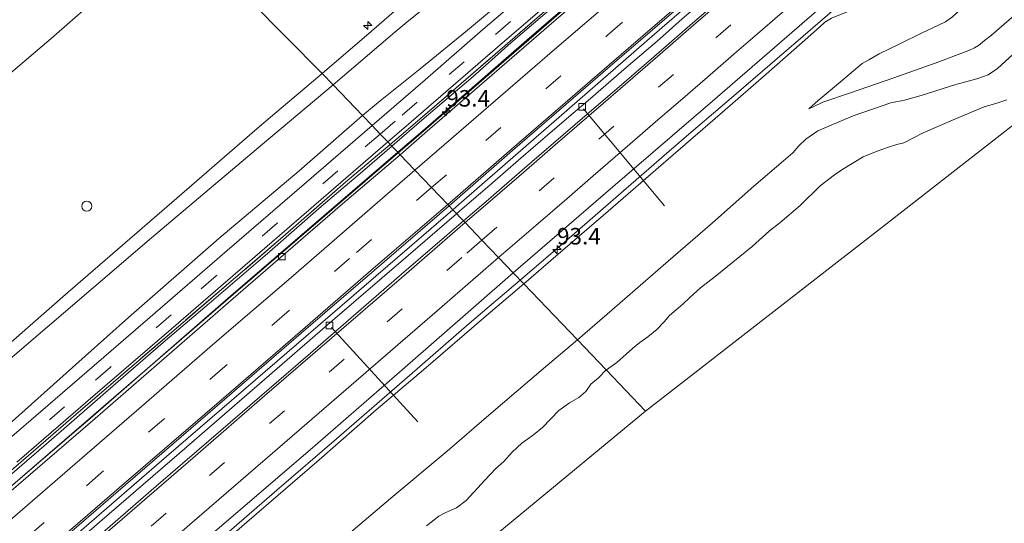
# Model space of a CAD drawing. Units: metres. Extents: x 140000 to 150003, y 556250 to 564935.
# Drawn here: x 148285 to 148434, y 563978 to 564054 of the extents above; entities that cross this region are included whole.
import ezdxf
from ezdxf.enums import TextEntityAlignment as Align

# ---------------------------------------------------------------- set-up
doc = ezdxf.new("R2010")
doc.units = ezdxf.units.M
doc.linetypes.add('IE-TERREINAFSCHEIDING', pattern=[10, 8, -2])
doc.linetypes.add('VW-3-9_STREEP', pattern=[12, 3, -9])
doc.layers.get('0').update_dxf_attribs({"lineweight": 25})
for name, color, linetype, lineweight in [('B-ME-AL-OVERIG-L-B1', 7, 'Continuous', 18), ('B-ME-AL-OVERIG-S-B1', 7, 'Continuous', 18), ('B-ME-AM-KILOMETR-S-B1', 7, 'Continuous', 18), ('B-ME-BV-GELEIDECONSTRUCTIE-GELEIDERAIL-L-B1', 213, 'BV-GELEIDERAIL', 18), ('B-ME-GW-KRUINLIJN-L-B1', 93, 'Continuous', 18), ('B-ME-GW-TEENLIJN-L-B1', 93, 'Continuous', 18), ('B-ME-IE-GRASLAND-GV-B6', 93, 'Continuous', 18), ('B-ME-IE-HULPGEOMETRIE-L-B1', 53, 'Continuous', 18), ('B-ME-IE-TERREINAFSCHEIDING-RASTERHEKWERK-L-B1', 8, 'IE-TERREINAFSCHEIDING', 18), ('B-ME-OB-BEKLEDING-GV-B6', 253, 'Continuous', 18), ('B-ME-OB-WATERLIJN-L-B1', 133, 'OB-WATERLIJN', 18), ('B-ME-OG-WATER-GV-B6', 153, 'Continuous', 18), ('B-ME-VH-VERH_SOORT-BETON-OVERIG-GV-B6', 8, 'IE-TERREINAFSCHEIDING-NATUURLIJK-HOUTWAL', 18), ('B-ME-VH-VERH_SOORT-BITUMEN-GV-B6', 8, 'IE-TERREINAFSCHEIDING-NATUURLIJK-HOUTWAL', 18), ('B-ME-VH-VERH_SOORT-GV-B6', 8, 'Continuous', 18), ('B-ME-VV-KOLK-S-B1', 8, 'Continuous', 18), ('B-ME-VV-SCHEEPVAARTTEKENS-S-B1', 13, 'Continuous', 18), ('B-ME-VW-MARKERING-39STREEP-015-L-B1', 255, 'VW-3-9_STREEP', 18), ('B-ME-VW-MARKERING-STREEP-015-L-B1', 7, 'Continuous', 18)]:
    doc.layers.add(name, color=color, linetype=linetype, lineweight=lineweight)
doc.styles.add('NLCS-ISO', font='NLCS-ISO.TTF')
doc.linetypes.add('BV-GELEIDERAIL', pattern='A,10,-3,[108,NLCS.SHX,S=1,R=0,X=0,Y=0],-3', length=16)
doc.linetypes.add('IE-TERREINAFSCHEIDING-NATUURLIJK-HOUTWAL', pattern='A,7,-1.5,[67,NLCS.SHX,S=0.75,R=45,X=0,Y=0],-1.5,7,-1.5,[70,NLCS.SHX,S=0.75,R=0,X=0,Y=0],-1.5', length=20)
doc.linetypes.add('OB-WATERLIJN', pattern='A,10,[32,NLCS.SHX,S=2,R=0,X=0,Y=0],-12', length=22)

# ---------------------------------------------------------------- blocks, each defined once
blk = doc.blocks.new('dtb')
blk.add_circle((0, 0), 0.75)
blk = doc.blocks.new('hecto')
for p, q in [((0, 0.625), (-0.625, 0)), ((0, -0.625), (0, 0.625)), ((-0.625, 0), (0.625, 0)), ((0.625, 0), (0, -0.625))]:
    blk.add_line(p, q)
blk = doc.blocks.new('kolk')
blk.add_lwpolyline([(-0.5, -0.5), (0.5, -0.5), (0.5, 0.5), (-0.5, 0.5)], close=True)

msp = doc.modelspace()

# ---------------------------------------------------------------- linework, layer by layer
at = {"layer": 'B-ME-AL-OVERIG-L-B1'}
for p, q in [((148370.247, 564040.631, 3.9), (148382.52, 564025.949, 2.383)), ((148345.144, 563993.233, 2.367), (148332.054, 564007.542, 3.9))]:
    msp.add_line(p, q, dxfattribs=at)
at = {"layer": 'B-ME-BV-GELEIDECONSTRUCTIE-GELEIDERAIL-L-B1'}
for points in [[(148342.183, 564033.965, 5.039), (148344.898, 564036.295, 5.04), (148367.65, 564055.987, 5.047), (148397.681, 564082.031, 5.044), (148423.505, 564104.331, 5.036), (148449.233, 564126.552, 5.033), (148474.555, 564148.471, 5.006), (148482.236, 564155.099, 5.01)], [(148360.68, 564014.678, 4.39), (148368.146, 564021.111, 4.391), (148375.154, 564027.179, 4.385), (148383.252, 564034.188, 4.391), (148386.231, 564036.777, 4.4), (148392.318, 564041.965, 4.408), (148398.478, 564047.284, 4.425), (148403.517, 564051.601, 4.452), (148410.481, 564057.698, 4.578), (148415.505, 564062.07, 4.578), (148420.542, 564066.35, 4.615), (148425.652, 564070.78, 4.629), (148429.597, 564074.236, 4.627), (148433.6, 564077.726, 4.629), (148436.684, 564080.39, 4.645), (148440.701, 564083.823, 4.667), (148445.793, 564088.255, 4.651), (148450.814, 564092.59, 4.641), (148455.874, 564096.941, 4.52), (148460.909, 564101.34, 4.259), (148464.876, 564104.85, 4.056), (148467.428, 564107.028, 3.904), (148468.922, 564108.309, 3.756)], [(148351.036, 564024.735, 4.74), (148351.462, 564025.107, 4.737), (148356.459, 564029.438, 4.708), (148360.418, 564032.838, 4.691), (148365.548, 564037.287, 4.704), (148368.701, 564039.977, 4.687), (148370.933, 564041.874, 4.683), (148376.705, 564046.853, 4.642), (148381.746, 564051.172, 4.618), (148385.203, 564054.232, 4.61), (148390.803, 564059.077, 4.602), (148392.941, 564060.926, 4.625), (148398.829, 564066.024, 4.614), (148402.806, 564069.423, 4.604), (148406.534, 564072.62, 4.607), (148411.624, 564076.999, 4.627), (148418.693, 564083.137, 4.65), (148424.741, 564088.326, 4.632), (148430.942, 564093.649, 4.681), (148437.912, 564099.648, 4.717)], [(148204.207, 563914.824, 5.05), (148214.15, 563923.455, 5.038), (148240.398, 563946.142, 5.061), (148265.035, 563967.487, 5.043), (148289.422, 563988.535, 5.032), (148317.186, 564012.523, 5.029), (148342.183, 564033.965, 5.039)], [(148351.036, 564024.735, 4.74), (148343.337, 564018.096, 4.734), (148332.237, 564008.555, 4.767), (148321.176, 563998.995, 4.73), (148309.032, 563988.475, 4.733), (148296.938, 563978.066, 4.732), (148286.856, 563969.329, 4.734), (148275.766, 563959.765, 4.756), (148266.773, 563951.993, 4.75), (148257.608, 563944.053, 4.706), (148247.568, 563935.365, 4.676), (148237.449, 563926.681, 4.744), (148230.461, 563920.575, 4.687), (148222.38, 563913.629, 4.685), (148215.243, 563907.496, 4.681), (148212.943, 563905.504, 4.683)], [(148360.68, 564014.678, 4.39), (148352.953, 564008.1, 4.456), (148343.893, 564000.253, 4.51), (148332.844, 563990.657, 4.483), (148323.802, 563982.873, 4.472), (148311.606, 563972.345, 4.525), (148299.59, 563961.967, 4.534), (148286.481, 563950.631, 4.545), (148271.417, 563937.591, 4.558), (148260.243, 563928.016, 4.532), (148246.132, 563915.806, 4.536), (148233.057, 563904.532, 4.524), (148222.47, 563895.34, 4.53)]]:
    msp.add_polyline3d(points, dxfattribs=at)
at = {"layer": 'B-ME-GW-KRUINLIJN-L-B1'}
msp.add_line((148341.649, 564052.248, 7.577), (148332.338, 564044.231, 7.55), dxfattribs=at)
for points in [[(148330.682, 564045.959, 7.553), (148338.132, 564052.4, 7.573), (148343.895, 564057.414, 7.526), (148346.278, 564059.488, 7.552), (148354.128, 564066.232, 7.544), (148357.023, 564068.803, 7.549), (148358.465, 564070.084, 7.59), (148365.728, 564076.479, 7.597), (148377.056, 564086.199, 7.627), (148390.645, 564097.877, 7.624), (148400.207, 564106.128, 7.598), (148411.019, 564115.327, 7.606), (148421.709, 564124.57, 7.593), (148434.589, 564135.792, 7.597), (148451.002, 564149.838, 7.579), (148459.638, 564157.441, 7.596), (148470.953, 564167.199, 7.592)], [(148481.392, 564156.005, 4.663), (148473.999, 564149.569, 4.643), (148466.739, 564143.299, 4.651), (148459.675, 564137.152, 4.65), (148452.675, 564131.234, 4.628), (148444.606, 564124.241, 4.633), (148439.031, 564119.374, 4.642), (148433.481, 564114.732, 4.639), (148426.918, 564108.954, 4.614), (148420.39, 564103.4, 4.646), (148414.56, 564098.349, 4.665), (148409.083, 564093.578, 4.679), (148404.06, 564089.228, 4.682), (148398.252, 564084.175, 4.699), (148392.402, 564079.146, 4.69), (148386.77, 564074.331, 4.696), (148381.54, 564069.777, 4.668), (148375.948, 564064.976, 4.666), (148370.758, 564060.458, 4.669), (148366.088, 564056.469, 4.679), (148359.237, 564050.6, 4.663), (148353.525, 564045.531, 4.672), (148346.131, 564039.204, 4.71), (148341.215, 564034.975, 4.732)], [(148361.209, 564014.126, 3.56), (148366.436, 564018.604, 3.561), (148374.001, 564025.135, 3.581), (148382.71, 564032.674, 3.592), (148391.293, 564040.138, 3.619), (148397.93, 564045.844, 3.552), (148403.389, 564050.641, 3.558), (148405.983, 564052.979, 3.58), (148406.819, 564053.743, 3.591), (148407.821, 564054.359, 3.615), (148411.728, 564055.885, 3.643), (148419.305, 564058.694, 3.65), (148421.821, 564059.733, 3.639), (148422.632, 564060.097, 3.639), (148423.51, 564060.53, 3.639), (148424.405, 564061.226, 3.639), (148425.721, 564062.278, 3.636), (148426.791, 564063.133, 3.634), (148430.774, 564066.704, 3.639), (148435.535, 564070.825, 3.606)], [(148355.606, 564062.84, 7.583), (148352.765, 564060.789, 7.517), (148349.989, 564058.797, 7.508), (148346.507, 564056.183, 7.471), (148343.773, 564054.01, 7.489), (148341.649, 564052.248, 7.577)], [(148439.7, 564058.527, 1.37), (148434.745, 564054.099, 1.288), (148432.045, 564051.787, 1.288), (148431.012, 564050.957, 1.291), (148430.084, 564050.219, 1.297), (148429.479, 564049.845, 1.301), (148428.623, 564049.472, 1.307), (148423.513, 564047.552, 1.29), (148417.256, 564045.305, 1.298), (148410.711, 564043.042, 1.272), (148406.506, 564041.603, 1.205), (148405.13, 564040.984, 1.199), (148404.385, 564040.624, 1.205)], [(148330.682, 564045.959, 7.553), (148321.164, 564037.923, 7.571), (148306.367, 564025.135, 7.558), (148292.209, 564012.865, 7.566), (148280.221, 564002.432, 7.623), (148267.457, 563991.201, 7.635), (148253.86, 563979.496, 7.672), (148238.957, 563966.45, 7.676), (148224.908, 563954.707, 7.619), (148206.014, 563938.382, 7.636), (148192.769, 563927.027, 7.597)], [(148332.338, 564044.231, 7.55), (148321.607, 564035.25, 7.603), (148304.805, 564021.087, 7.651), (148280.903, 564000.648, 7.686), (148259.782, 563982.284, 7.666), (148238.296, 563963.764, 7.684), (148218.49, 563946.665, 7.702), (148198.75, 563930.045, 7.677), (148193.951, 563925.766, 7.651)], [(148341.215, 564034.975, 4.732), (148336.75, 564031.118, 4.804), (148330.52, 564025.835, 4.795), (148322.747, 564019.007, 4.763), (148313.528, 564011.173, 4.766), (148306.916, 564005.538, 4.738), (148299.016, 563998.691, 4.717), (148291.507, 563992.168, 4.726), (148281.389, 563983.429, 4.71), (148273.544, 563976.696, 4.698), (148266.6, 563970.709, 4.698), (148256.944, 563962.426, 4.686), (148245.903, 563953, 4.715), (148236.481, 563944.707, 4.679), (148228.469, 563937.772, 4.687), (148218.471, 563929.112, 4.667), (148205.662, 563917.967, 4.662), (148203.226, 563915.871, 4.659)], [(148361.209, 564014.126, 3.56), (148355.167, 564008.993, 3.661), (148346, 564001.115, 3.676), (148338.827, 563995.068, 3.663), (148330.186, 563987.489, 3.633), (148319.23, 563978.072, 3.66), (148309.636, 563969.721, 3.676), (148298.695, 563960.176, 3.676), (148287.949, 563950.911, 3.685), (148270.675, 563935.924, 3.678), (148250.197, 563918.346, 3.699), (148235.999, 563906.201, 3.657), (148222.913, 563894.867, 3.627)]]:
    msp.add_polyline3d(points, dxfattribs=at)
at = {"layer": 'B-ME-GW-TEENLIJN-L-B1'}
for points in [[(148482.22, 564155.116, 4.135), (148469.251, 564143.889, 4.126), (148456.64, 564132.928, 4.088), (148442.871, 564121.11, 4.076), (148429.926, 564109.857, 4.049), (148413.83, 564095.99, 4.072), (148397.72, 564082.039, 4.065), (148378.428, 564065.484, 4.061), (148361.684, 564051.011, 4.078), (148345.912, 564037.304, 4.095), (148342.111, 564034.04, 4.093)], [(148506.646, 564128.874, 1.497), (148501.762, 564121.33, 1.597), (148500.842, 564119.939, 1.603), (148500.373, 564119.254, 1.6), (148499.634, 564118.258, 1.6), (148498.147, 564116.749, 1.612), (148491.419, 564111.08, 1.607), (148476.969, 564098.667, 1.593), (148462.507, 564086.08, 1.631), (148455.862, 564080.339, 1.626), (148445.349, 564071.356, 1.645), (148436.034, 564063.428, 1.635), (148428.549, 564056.783, 1.635), (148426.135, 564054.531, 1.616), (148425.062, 564053.769, 1.613), (148421.439, 564052.086, 1.575), (148418.148, 564050.479, 1.544), (148415.047, 564048.966, 1.485), (148413.462, 564048.043, 1.45), (148412.479, 564047.468, 1.413), (148409.163, 564044.713, 1.342), (148405.804, 564041.864, 1.233), (148404.385, 564040.624, 1.205)], [(148336.754, 564039.626, 5.017), (148339.449, 564041.852, 4.946), (148345.528, 564046.657, 4.944), (148352.389, 564052.253, 4.917), (148357.509, 564056.546, 4.91), (148361.3, 564059.628, 4.841), (148363.412, 564061.376, 4.874), (148365.185, 564062.714, 4.863), (148368.893, 564065.79, 4.912), (148376.874, 564072.508, 4.894), (148383.832, 564078.479, 4.893), (148392.628, 564085.674, 4.814), (148403.6, 564095.093, 4.819), (148409.904, 564100.385, 4.813), (148414.35, 564104.162, 4.826)], [(148369.321, 564005.667, -0.002), (148374.614, 564010.218, 0.038), (148382.747, 564017.263, 0.047), (148389.787, 564023.346, 0.023), (148396.044, 564028.937, 0.027), (148400.571, 564032.758, 0.041), (148401.985, 564033.953, 0.055), (148402.85, 564035.043, 0.08), (148403.908, 564036.008, 0.089), (148405.772, 564037.288, 0.12), (148411.085, 564039.581, 0.102), (148416.821, 564041.525, 0.112), (148418.893, 564041.935, 0.006), (148421.413, 564042.657, -0.024), (148426.642, 564044.318, -0.07), (148429.818, 564045.174, -0.186), (148431.525, 564045.756, -0.212), (148432.967, 564046.713, -0.226), (148435.883, 564049.395, -0.231)], [(148336.754, 564039.626, 5.017), (148327.192, 564031.254, 4.999), (148315.01, 564021.004, 5.01), (148301.33, 564009.039, 5.025), (148294.776, 564003.158, 4.984), (148283.76, 563993.348, 4.927), (148272.937, 563984.256, 4.981), (148262.497, 563974.98, 4.921), (148252.221, 563965.999, 4.912), (148239.963, 563955.572, 4.957), (148232.169, 563948.58, 4.942), (148222.162, 563940.029, 4.903), (148207.071, 563926.672, 4.898), (148199.349, 563920.007, 4.851)], [(148342.111, 564034.04, 4.093), (148333.084, 564026.303, 4.118), (148316.85, 564012.312, 4.111), (148295.936, 563994.122, 4.078), (148278.462, 563979.145, 4.072), (148260.643, 563963.68, 4.058), (148241.502, 563947.194, 4.068), (148221.062, 563929.533, 4.057), (148204.196, 563914.836, 4.072)], [(148284.288, 563932.086, -0.013), (148287.022, 563934.572, 0.026), (148290.064, 563937.208, 0.046), (148294.897, 563941.463, 0.034), (148300.003, 563945.858, 0.046), (148304.248, 563949.419, 0.033), (148307.362, 563952.365, 0.057), (148311.327, 563955.914, 0.031), (148315.185, 563959.119, 0.046), (148319.837, 563962.964, 0.018), (148322.141, 563964.922, -0.023), (148324.42, 563967.102, -0.066), (148329.041, 563971.297, -0.013), (148335.359, 563976.849, 0.08), (148341.368, 563981.961, 0.107), (148349.578, 563988.803, 0.046), (148355.926, 563994.248, 0.115), (148364.181, 564001.309, 0.061), (148369.321, 564005.667, -0.002)]]:
    msp.add_polyline3d(points, dxfattribs=at)
at = {"layer": 'B-ME-IE-GRASLAND-GV-B6'}
for points in [[(148378.428, 564065.484, 4.061), (148361.684, 564051.011, 4.078), (148345.912, 564037.304, 4.095), (148342.111, 564034.04, 4.093), (148341.215, 564034.975, 4.732), (148346.131, 564039.204, 4.71), (148353.525, 564045.531, 4.672), (148359.237, 564050.6, 4.663), (148366.088, 564056.469, 4.679)], [(148363.585, 564054.714, 4.727), (148356.856, 564048.909, 4.737), (148350.22, 564043.134, 4.763), (148343.329, 564037.226, 4.751), (148340.981, 564035.219, 4.757), (148340.594, 564035.622, 4.722), (148343.023, 564037.715, 4.721), (148357.215, 564049.975, 4.683), (148373.57, 564064.053, 4.703)], [(148363.415, 564059.833, 4.758), (148354.981, 564052.613, 4.771), (148346.269, 564045.03, 4.786), (148338.219, 564038.099, 4.757)], [(148346.507, 564056.183, 7.471), (148343.773, 564054.01, 7.489), (148341.649, 564052.248, 7.577), (148332.338, 564044.231, 7.55), (148330.682, 564045.959, 7.553), (148338.132, 564052.4, 7.573), (148343.895, 564057.414, 7.526)], [(148336.754, 564039.626, 5.017), (148332.338, 564044.231, 7.55), (148341.649, 564052.248, 7.577), (148343.773, 564054.01, 7.489), (148346.507, 564056.183, 7.471)], [(148338.219, 564038.099, 4.757), (148336.754, 564039.626, 5.017), (148339.449, 564041.852, 4.946), (148345.528, 564046.657, 4.944), (148352.389, 564052.253, 4.917), (148357.509, 564056.546, 4.91)], [(148357.509, 564056.546, 4.91), (148352.389, 564052.253, 4.917), (148345.528, 564046.657, 4.944), (148339.449, 564041.852, 4.946), (148336.754, 564039.626, 5.017)], [(148366.088, 564056.469, 4.679), (148359.237, 564050.6, 4.663), (148353.525, 564045.531, 4.672), (148346.131, 564039.204, 4.71), (148341.215, 564034.975, 4.732), (148340.981, 564035.219, 4.757), (148343.329, 564037.226, 4.751), (148350.22, 564043.134, 4.763), (148356.856, 564048.909, 4.737), (148363.585, 564054.714, 4.727)], [(148407.821, 564054.359, 3.615), (148406.819, 564053.743, 3.591), (148405.983, 564052.979, 3.58), (148403.389, 564050.641, 3.558), (148397.93, 564045.844, 3.552), (148391.293, 564040.138, 3.619), (148382.71, 564032.674, 3.592), (148374.001, 564025.135, 3.581), (148366.436, 564018.604, 3.561), (148361.209, 564014.126, 3.56), (148359.593, 564015.811, 3.782), (148374.681, 564028.815, 3.763), (148389.783, 564041.788, 3.778), (148405.928, 564055.771, 3.839)], [(148193.951, 563925.766, 7.651), (148192.769, 563927.027, 7.597), (148206.014, 563938.382, 7.636), (148224.908, 563954.707, 7.619), (148238.957, 563966.45, 7.676), (148253.86, 563979.496, 7.672), (148267.457, 563991.201, 7.635), (148280.221, 564002.432, 7.623), (148292.209, 564012.865, 7.566), (148306.367, 564025.135, 7.558), (148321.164, 564037.923, 7.571), (148330.682, 564045.959, 7.553), (148332.338, 564044.231, 7.55), (148321.607, 564035.25, 7.603), (148304.805, 564021.087, 7.651), (148280.903, 564000.648, 7.686), (148259.782, 563982.284, 7.666), (148238.296, 563963.764, 7.684), (148218.49, 563946.665, 7.702), (148198.75, 563930.045, 7.677), (148193.951, 563925.766, 7.651)], [(148199.349, 563920.007, 4.851), (148193.951, 563925.766, 7.651), (148198.75, 563930.045, 7.677), (148218.49, 563946.665, 7.702), (148238.296, 563963.764, 7.684), (148259.782, 563982.284, 7.666), (148280.903, 564000.648, 7.686), (148304.805, 564021.087, 7.651), (148321.607, 564035.25, 7.603), (148332.338, 564044.231, 7.55), (148336.754, 564039.626, 5.017), (148327.192, 564031.254, 4.999), (148315.01, 564021.004, 5.01), (148301.33, 564009.039, 5.025), (148294.776, 564003.158, 4.984), (148283.76, 563993.348, 4.927), (148272.937, 563984.256, 4.981), (148262.497, 563974.98, 4.921), (148252.221, 563965.999, 4.912), (148239.963, 563955.572, 4.957), (148232.169, 563948.58, 4.942), (148222.162, 563940.029, 4.903), (148207.071, 563926.672, 4.898), (148199.349, 563920.007, 4.851)], [(148283.76, 563993.348, 4.927), (148294.776, 564003.158, 4.984), (148301.33, 564009.039, 5.025), (148315.01, 564021.004, 5.01), (148327.192, 564031.254, 4.999), (148336.754, 564039.626, 5.017), (148338.219, 564038.099, 4.757), (148328.288, 564029.529, 4.791), (148316.274, 564019.156, 4.821), (148304.626, 564009.092, 4.802), (148289.093, 563995.734, 4.781), (148275.246, 563983.788, 4.763)], [(148281.389, 563983.429, 4.71), (148291.507, 563992.168, 4.726), (148299.016, 563998.691, 4.717), (148306.916, 564005.538, 4.738), (148313.528, 564011.173, 4.766), (148322.747, 564019.007, 4.763), (148330.52, 564025.835, 4.795), (148336.75, 564031.118, 4.804), (148341.215, 564034.975, 4.732), (148342.111, 564034.04, 4.093), (148333.084, 564026.303, 4.118), (148316.85, 564012.312, 4.111), (148295.936, 563994.122, 4.078), (148278.462, 563979.145, 4.072)], [(148282.06, 563984.571, 4.72), (148293.352, 563994.333, 4.72), (148300.098, 564000.161, 4.755), (148309.23, 564007.988, 4.754), (148316.116, 564013.86, 4.764), (148325.095, 564021.594, 4.766), (148334.211, 564029.501, 4.768), (148340.981, 564035.219, 4.757), (148341.215, 564034.975, 4.732), (148336.75, 564031.118, 4.804), (148330.52, 564025.835, 4.795), (148322.747, 564019.007, 4.763), (148313.528, 564011.173, 4.766), (148306.916, 564005.538, 4.738), (148299.016, 563998.691, 4.717), (148291.507, 563992.168, 4.726), (148281.389, 563983.429, 4.71)], [(148284.433, 563987.114, 4.706), (148297.025, 563998.04, 4.703), (148307.781, 564007.253, 4.727), (148320.125, 564017.925, 4.747), (148331.63, 564027.852, 4.748), (148340.594, 564035.622, 4.722), (148340.981, 564035.219, 4.757), (148334.211, 564029.501, 4.768), (148325.095, 564021.594, 4.766), (148316.116, 564013.86, 4.764), (148309.23, 564007.988, 4.754), (148300.098, 564000.161, 4.755), (148293.352, 563994.333, 4.72), (148282.06, 563984.571, 4.72)], [(148222.913, 563894.867, 3.627), (148221.509, 563896.365, 3.9), (148235.538, 563908.409, 3.899), (148251.418, 563922.186, 3.884), (148269.093, 563937.39, 3.866), (148283.916, 563950.351, 3.876), (148299.712, 563964.052, 3.874), (148315.097, 563977.264, 3.819), (148328.821, 563988.998, 3.824), (148342.768, 564001.089, 3.826), (148359.593, 564015.811, 3.782), (148361.209, 564014.126, 3.56), (148355.167, 564008.993, 3.661), (148346, 564001.115, 3.676), (148338.827, 563995.068, 3.663), (148330.186, 563987.489, 3.633), (148319.23, 563978.072, 3.66), (148309.636, 563969.721, 3.676), (148298.695, 563960.176, 3.676), (148287.949, 563950.911, 3.685), (148270.675, 563935.924, 3.678), (148250.197, 563918.346, 3.699), (148235.999, 563906.201, 3.657), (148222.913, 563894.867, 3.627)]]:
    msp.add_polyline3d(points, dxfattribs=at)
at = {"layer": 'B-ME-IE-HULPGEOMETRIE-L-B1'}
for points in [[(148525.621, 564108.464, -0.4), (148489.077, 564080.011, -0.4), (148452.657, 564051.69, -0.4), (148416.167, 564023.219, -0.4), (148379.655, 563994.862, -0.4)], [(148379.655, 563994.862, -0.4), (148373.7062, 564001.0916, -0.4), (148369.321, 564005.667, -0.002), (148361.209, 564014.126, 3.56), (148359.593, 564015.811, 3.782), (148357.391, 564018.108, 3.913), (148354.868, 564020.738, 4.005), (148352.326, 564023.389, 3.967), (148352.084, 564023.642, 3.967), (148350.442, 564025.355, 4.181), (148349.886, 564025.934, 4.108), (148349.678, 564026.15, 4.108), (148347.246, 564028.686, 4.214), (148344.685, 564031.357, 4.136), (148342.458, 564033.679, 4.093), (148342.111, 564034.04, 4.093), (148341.215, 564034.975, 4.732), (148340.981, 564035.219, 4.757), (148340.594, 564035.622, 4.722), (148339.46, 564036.805, 4.783), (148338.219, 564038.099, 4.757), (148336.754, 564039.626, 5.017), (148332.338, 564044.231, 7.55), (148330.682, 564045.959, 7.553), (148308.8177, 564068.0912, -0.0324)], [(148379.655, 563994.862, -0.4), (148344.199, 563965.57, -0.4), (148309.027, 563936.478, -0.4), (148273.615, 563907.264, -0.4), (148238.441, 563878.301, -0.4)]]:
    msp.add_polyline3d(points, dxfattribs=at)
at = {"layer": 'B-ME-IE-TERREINAFSCHEIDING-RASTERHEKWERK-L-B1'}
for points in [[(148340.981, 564035.219, 4.757), (148343.329, 564037.226, 4.751), (148350.22, 564043.134, 4.763), (148356.856, 564048.909, 4.737), (148363.585, 564054.714, 4.727), (148368.303, 564058.814, 4.693), (148372.809, 564062.701, 4.717), (148377.711, 564066.91, 4.704), (148384.121, 564072.487, 4.69), (148388.705, 564076.377, 4.716), (148393.1, 564080.179, 4.711), (148397.732, 564084.151, 4.742), (148402.262, 564088.086, 4.716), (148408.983, 564093.87, 4.705), (148413.394, 564097.714, 4.71), (148418.039, 564101.776, 4.709), (148424.671, 564107.495, 4.674), (148431.588, 564113.479, 4.666), (148438.144, 564118.997, 4.674)], [(148340.981, 564035.219, 4.757), (148334.211, 564029.501, 4.768), (148325.095, 564021.594, 4.766), (148316.116, 564013.86, 4.764), (148309.23, 564007.988, 4.754), (148300.098, 564000.161, 4.755), (148293.352, 563994.333, 4.72), (148282.06, 563984.571, 4.72), (148272.96, 563976.802, 4.702), (148266.304, 563970.971, 4.716), (148254.955, 563961.157, 4.688), (148243.611, 563951.481, 4.678), (148234.662, 563943.641, 4.688), (148225.611, 563935.736, 4.66), (148216.448, 563927.871, 4.65), (148207.443, 563919.988, 4.688), (148202.953, 563916.162, 4.667)]]:
    msp.add_polyline3d(points, dxfattribs=at)
at = {"layer": 'B-ME-OB-BEKLEDING-GV-B6'}
for points in [[(148281.3936, 564044.2952, 0.0794), (148289.5984, 564051.2838, -0.0276), (148298.0655, 564058.682, -0.0713), (148305.5744, 564065.3734, -0.0519), (148307.2156, 564066.2886, -0.0276), (148307.9623, 564066.927, -0.0276), (148308.8177, 564068.0912, -0.0324), (148330.682, 564045.959, 7.553)], [(148308.8177, 564068.0912, -0.0324), (148307.9623, 564066.927, -0.0276), (148307.2156, 564066.2886, -0.0276), (148305.5744, 564065.3734, -0.0519), (148298.0655, 564058.682, -0.0713), (148289.5984, 564051.2838, -0.0276), (148281.3936, 564044.2952, 0.0794)], [(148343.895, 564057.414, 7.526), (148338.132, 564052.4, 7.573), (148330.682, 564045.959, 7.553), (148308.8177, 564068.0912, -0.0324)], [(148436.034, 564063.428, 1.635), (148428.549, 564056.783, 1.635), (148426.135, 564054.531, 1.616), (148425.062, 564053.769, 1.613), (148421.439, 564052.086, 1.575), (148418.148, 564050.479, 1.544), (148415.047, 564048.966, 1.485), (148413.462, 564048.043, 1.45), (148412.479, 564047.468, 1.413), (148409.163, 564044.713, 1.342), (148405.804, 564041.864, 1.233), (148404.385, 564040.624, 1.205), (148405.13, 564040.984, 1.199), (148406.506, 564041.603, 1.205), (148410.711, 564043.042, 1.272), (148417.256, 564045.305, 1.298), (148423.513, 564047.552, 1.29), (148428.623, 564049.472, 1.307), (148429.479, 564049.845, 1.301), (148430.084, 564050.219, 1.297), (148431.012, 564050.957, 1.291), (148432.045, 564051.787, 1.288), (148434.745, 564054.099, 1.288)], [(148434.745, 564054.099, 1.288), (148432.045, 564051.787, 1.288), (148431.012, 564050.957, 1.291), (148430.084, 564050.219, 1.297), (148429.479, 564049.845, 1.301), (148428.623, 564049.472, 1.307), (148423.513, 564047.552, 1.29), (148417.256, 564045.305, 1.298), (148410.711, 564043.042, 1.272), (148406.506, 564041.603, 1.205), (148405.13, 564040.984, 1.199), (148404.385, 564040.624, 1.205), (148405.804, 564041.864, 1.233), (148409.163, 564044.713, 1.342), (148412.479, 564047.468, 1.413), (148413.462, 564048.043, 1.45), (148415.047, 564048.966, 1.485), (148418.148, 564050.479, 1.544), (148421.439, 564052.086, 1.575), (148425.062, 564053.769, 1.613), (148426.135, 564054.531, 1.616), (148428.549, 564056.783, 1.635), (148436.034, 564063.428, 1.635)], [(148435.883, 564049.395, -0.231), (148432.967, 564046.713, -0.226), (148431.525, 564045.756, -0.212), (148429.818, 564045.174, -0.186), (148426.642, 564044.318, -0.07), (148421.413, 564042.657, -0.024), (148418.893, 564041.935, 0.006), (148416.821, 564041.525, 0.112), (148411.085, 564039.581, 0.102), (148405.772, 564037.288, 0.12), (148403.908, 564036.008, 0.089), (148402.85, 564035.043, 0.08), (148401.985, 564033.953, 0.055), (148400.571, 564032.758, 0.041), (148396.044, 564028.937, 0.027), (148389.787, 564023.346, 0.023), (148382.747, 564017.263, 0.047), (148374.614, 564010.218, 0.038), (148369.321, 564005.667, -0.002), (148361.209, 564014.126, 3.56), (148366.436, 564018.604, 3.561), (148374.001, 564025.135, 3.581), (148382.71, 564032.674, 3.592), (148391.293, 564040.138, 3.619), (148397.93, 564045.844, 3.552), (148403.389, 564050.641, 3.558), (148405.983, 564052.979, 3.58), (148406.819, 564053.743, 3.591), (148407.821, 564054.359, 3.615)], [(148434.3791, 564041.9864, -0.4), (148432.857, 564041.453, -0.4), (148430.9484, 564040.9195, -0.4), (148426.5008, 564039.0485, -0.4), (148421.7088, 564036.9949, -0.4), (148418.7824, 564035.4502, -0.4), (148417.7233, 564035.2151, -0.4), (148416.4519, 564034.8088, -0.4), (148414.738, 564034.1993, -0.4), (148412.6135, 564033.3499, -0.4), (148409.5399, 564031.4844, -0.4), (148408.271, 564030.6292, -0.4), (148406.0824, 564028.9768, -0.4), (148403.0541, 564026.0036, -0.4), (148400.0027, 564023.3842, -0.4), (148398.4095, 564022.1448, -0.4), (148395.8045, 564019.7835, -0.4), (148390.2153, 564015.2604, -0.4), (148387.9869, 564013.5348, -0.4), (148386.3506, 564012.0777, -0.4), (148385.2907, 564011.0557, -0.4), (148383.2556, 564009.3302, -0.4), (148382.4488, 564008.373, -0.4), (148381.3432, 564007.1955, -0.4), (148379.9732, 564006.0852, -0.4), (148378.7592, 564005.2261, -0.4), (148377.689, 564004.3499, -0.4), (148375.3213, 564002.2201, -0.4), (148373.7132, 564001.0977, -0.4), (148373.7062, 564001.0916, -0.4), (148369.321, 564005.667, -0.002), (148374.614, 564010.218, 0.038), (148382.747, 564017.263, 0.047), (148389.787, 564023.346, 0.023), (148396.044, 564028.937, 0.027), (148400.571, 564032.758, 0.041), (148401.985, 564033.953, 0.055), (148402.85, 564035.043, 0.08), (148403.908, 564036.008, 0.089), (148405.772, 564037.288, 0.12), (148411.085, 564039.581, 0.102), (148416.821, 564041.525, 0.112), (148418.893, 564041.935, 0.006), (148421.413, 564042.657, -0.024), (148426.642, 564044.318, -0.07), (148429.818, 564045.174, -0.186), (148431.525, 564045.756, -0.212), (148432.967, 564046.713, -0.226), (148435.883, 564049.395, -0.231)], [(148330.682, 564045.959, 7.553), (148321.164, 564037.923, 7.571), (148306.367, 564025.135, 7.558), (148292.209, 564012.865, 7.566), (148280.221, 564002.432, 7.623)], [(148309.636, 563969.721, 3.676), (148319.23, 563978.072, 3.66), (148330.186, 563987.489, 3.633), (148338.827, 563995.068, 3.663), (148346, 564001.115, 3.676), (148355.167, 564008.993, 3.661), (148361.209, 564014.126, 3.56), (148369.321, 564005.667, -0.002), (148364.181, 564001.309, 0.061), (148355.926, 563994.248, 0.115), (148349.578, 563988.803, 0.046), (148341.368, 563981.961, 0.107), (148335.359, 563976.849, 0.08)], [(148284.288, 563932.086, -0.013), (148287.022, 563934.572, 0.026), (148290.064, 563937.208, 0.046), (148294.897, 563941.463, 0.034), (148300.003, 563945.858, 0.046), (148304.248, 563949.419, 0.033), (148307.362, 563952.365, 0.057), (148311.327, 563955.914, 0.031), (148315.185, 563959.119, 0.046), (148319.837, 563962.964, 0.018), (148322.141, 563964.922, -0.023), (148324.42, 563967.102, -0.066), (148329.041, 563971.297, -0.013), (148335.359, 563976.849, 0.08), (148341.368, 563981.961, 0.107), (148349.578, 563988.803, 0.046), (148355.926, 563994.248, 0.115), (148364.181, 564001.309, 0.061), (148369.321, 564005.667, -0.002), (148373.7062, 564001.0916, -0.4)], [(148373.7062, 564001.0916, -0.4), (148372.5267, 563999.9062, -0.4), (148371.3496, 563998.9319, -0.4), (148370.606, 563997.8303, -0.4), (148369.5514, 563996.9234, -0.4), (148368.1045, 563996.1259, -0.4), (148366.5068, 563994.939, -0.4), (148364.0149, 563992.3653, -0.4), (148362.7002, 563991.2831, -0.4), (148360.8902, 563990.0141, -0.4), (148359.468, 563988.6704, -0.4), (148358.1921, 563987.2478, -0.4), (148356.9798, 563986.1517, -0.4), (148355.3466, 563984.4432, -0.4), (148352.4787, 563981.3093, -0.4), (148351.0312, 563980.2017, -0.4), (148349.407, 563979.5335, -0.4), (148348.319, 563978.946, -0.4), (148346.4557, 563977.5014, -0.4)]]:
    msp.add_polyline3d(points, dxfattribs=at)
at = {"layer": 'B-ME-OB-WATERLIJN-L-B1'}
for points in [[(148434.3791, 564041.9864, -0.4), (148432.857, 564041.453, -0.4), (148430.9484, 564040.9195, -0.4), (148426.5008, 564039.0485, -0.4), (148421.7088, 564036.9949, -0.4), (148418.7824, 564035.4502, -0.4), (148417.7233, 564035.2151, -0.4), (148416.4519, 564034.8088, -0.4), (148414.738, 564034.1993, -0.4), (148412.6135, 564033.3499, -0.4), (148409.5399, 564031.4844, -0.4), (148408.271, 564030.6292, -0.4), (148406.0824, 564028.9768, -0.4), (148403.0541, 564026.0036, -0.4), (148400.0027, 564023.3842, -0.4), (148398.4095, 564022.1448, -0.4), (148395.8045, 564019.7835, -0.4), (148390.2153, 564015.2604, -0.4), (148387.9869, 564013.5348, -0.4), (148386.3506, 564012.0777, -0.4), (148385.2907, 564011.0557, -0.4), (148383.2556, 564009.3302, -0.4), (148382.4488, 564008.373, -0.4), (148381.3432, 564007.1955, -0.4), (148379.9732, 564006.0852, -0.4), (148378.7592, 564005.2261, -0.4), (148377.689, 564004.3499, -0.4), (148375.3213, 564002.2201, -0.4), (148373.7131, 564001.0976, -0.4), (148373.7062, 564001.0916, -0.4)], [(148373.7062, 564001.0916, -0.4), (148372.5267, 563999.9062, -0.4), (148371.3496, 563998.9319, -0.4), (148370.606, 563997.8303, -0.4), (148369.5514, 563996.9234, -0.4), (148368.1045, 563996.1259, -0.4), (148366.5068, 563994.939, -0.4), (148364.0149, 563992.3653, -0.4), (148362.7002, 563991.2831, -0.4), (148360.8902, 563990.0141, -0.4), (148359.468, 563988.6704, -0.4), (148358.1921, 563987.2478, -0.4), (148356.9798, 563986.1517, -0.4), (148355.3466, 563984.4432, -0.4), (148352.4787, 563981.3093, -0.4), (148351.0312, 563980.2017, -0.4), (148349.407, 563979.5335, -0.4), (148348.319, 563978.946, -0.4), (148346.4557, 563977.5014, -0.4)]]:
    msp.add_polyline3d(points, dxfattribs=at)
at = {"layer": 'B-ME-OG-WATER-GV-B6'}
for points in [[(148203.252, 563846.692, -0.4), (148238.441, 563878.301, -0.4), (148273.615, 563907.264, -0.4), (148309.027, 563936.478, -0.4), (148344.199, 563965.57, -0.4), (148379.655, 563994.862, -0.4), (148416.167, 564023.219, -0.4), (148452.657, 564051.69, -0.4), (148489.077, 564080.011, -0.4), (148525.621, 564108.464, -0.4), (148535.726, 564118.085, -0.4), (148564.695, 564145.668, -0.4), (148593.665, 564173.251, -0.4), (148622.635, 564200.834, -0.4), (148651.604, 564228.417, -0.4), (148656.228, 564232.82, -0.4), (148661.493, 564237.641, -0.4), (148690.996, 564264.661, -0.4), (148720.498, 564291.681, -0.4), (148750.001, 564318.7, -0.4), (148779.504, 564345.72, -0.4), (148789.481, 564354.86, -0.4), (148806.553, 564366.578, -0.4), (148839.532, 564389.214, -0.4)], [(148203.252, 563846.692, -0.4), (148238.441, 563878.301, -0.4), (148273.615, 563907.264, -0.4), (148309.027, 563936.478, -0.4), (148344.199, 563965.57, -0.4), (148379.655, 563994.862, -0.4), (148416.167, 564023.219, -0.4), (148452.657, 564051.69, -0.4), (148489.077, 564080.011, -0.4), (148525.621, 564108.464, -0.4), (148535.726, 564118.085, -0.4), (148564.695, 564145.668, -0.4), (148593.665, 564173.251, -0.4), (148622.635, 564200.834, -0.4), (148651.604, 564228.417, -0.4), (148656.228, 564232.82, -0.4), (148661.493, 564237.641, -0.4), (148690.996, 564264.661, -0.4), (148720.498, 564291.681, -0.4), (148750.001, 564318.7, -0.4), (148779.504, 564345.72, -0.4), (148789.481, 564354.86, -0.4), (148806.553, 564366.578, -0.4), (148839.532, 564389.214, -0.4)], [(148203.252, 563846.692, -0.4), (148238.441, 563878.301, -0.4), (148273.615, 563907.264, -0.4), (148309.027, 563936.478, -0.4), (148344.199, 563965.57, -0.4), (148379.655, 563994.862, -0.4), (148416.167, 564023.219, -0.4), (148452.657, 564051.69, -0.4), (148489.077, 564080.011, -0.4), (148525.621, 564108.464, -0.4), (148535.726, 564118.085, -0.4), (148564.695, 564145.668, -0.4), (148593.665, 564173.251, -0.4), (148622.635, 564200.834, -0.4), (148651.604, 564228.417, -0.4), (148656.228, 564232.82, -0.4), (148661.493, 564237.641, -0.4), (148690.996, 564264.661, -0.4), (148720.498, 564291.681, -0.4), (148750.001, 564318.7, -0.4), (148779.504, 564345.72, -0.4), (148789.481, 564354.86, -0.4), (148806.553, 564366.578, -0.4), (148839.532, 564389.214, -0.4)], [(148452.657, 564051.69, -0.4), (148416.167, 564023.219, -0.4), (148379.655, 563994.862, -0.4), (148373.7062, 564001.0916, -0.4), (148373.7132, 564001.0977, -0.4), (148375.3213, 564002.2201, -0.4), (148377.689, 564004.3499, -0.4), (148378.7592, 564005.2261, -0.4), (148379.9732, 564006.0852, -0.4), (148381.3432, 564007.1955, -0.4), (148382.4488, 564008.373, -0.4), (148383.2556, 564009.3302, -0.4), (148385.2907, 564011.0557, -0.4), (148386.3506, 564012.0777, -0.4), (148387.9869, 564013.5348, -0.4), (148390.2153, 564015.2604, -0.4), (148395.8045, 564019.7835, -0.4), (148398.4095, 564022.1448, -0.4), (148400.0027, 564023.3842, -0.4), (148403.0541, 564026.0036, -0.4), (148406.0824, 564028.9768, -0.4), (148408.271, 564030.6292, -0.4), (148409.5399, 564031.4844, -0.4), (148412.6135, 564033.3499, -0.4), (148414.738, 564034.1993, -0.4), (148416.4519, 564034.8088, -0.4), (148417.7233, 564035.2151, -0.4), (148418.7824, 564035.4502, -0.4), (148421.7088, 564036.9949, -0.4), (148426.5008, 564039.0485, -0.4), (148430.9484, 564040.9195, -0.4), (148432.857, 564041.453, -0.4), (148434.3791, 564041.9864, -0.4)], [(148346.4557, 563977.5014, -0.4), (148348.319, 563978.946, -0.4), (148349.407, 563979.5335, -0.4), (148351.0312, 563980.2017, -0.4), (148352.4787, 563981.3093, -0.4), (148355.3466, 563984.4432, -0.4), (148356.9798, 563986.1517, -0.4), (148358.1921, 563987.2478, -0.4), (148359.468, 563988.6704, -0.4), (148360.8902, 563990.0141, -0.4), (148362.7002, 563991.2831, -0.4), (148364.0149, 563992.3653, -0.4), (148366.5068, 563994.939, -0.4), (148368.1045, 563996.1259, -0.4), (148369.5514, 563996.9234, -0.4), (148370.606, 563997.8303, -0.4), (148371.3496, 563998.9319, -0.4), (148372.5267, 563999.9062, -0.4), (148373.7062, 564001.0916, -0.4), (148379.655, 563994.862, -0.4)], [(148379.655, 563994.862, -0.4), (148344.199, 563965.57, -0.4), (148309.027, 563936.478, -0.4), (148273.615, 563907.264, -0.4)]]:
    msp.add_polyline3d(points, dxfattribs=at)
at = {"layer": 'B-ME-VH-VERH_SOORT-BETON-OVERIG-GV-B6'}
for points in [[(148482.56, 564154.75, 4.135), (148469.579, 564143.511, 4.126), (148456.967, 564132.55, 4.088), (148443.198, 564120.732, 4.076), (148430.253, 564109.479, 4.049), (148414.157, 564095.612, 4.072), (148398.046, 564081.66, 4.065), (148378.754, 564065.105, 4.061), (148362.011, 564050.633, 4.078), (148346.239, 564036.926, 4.095), (148342.458, 564033.679, 4.093), (148342.111, 564034.04, 4.093), (148345.912, 564037.304, 4.095), (148361.684, 564051.011, 4.078), (148378.428, 564065.484, 4.061), (148397.72, 564082.039, 4.065), (148413.83, 564095.99, 4.072), (148429.926, 564109.857, 4.049), (148442.871, 564121.11, 4.076), (148456.64, 564132.928, 4.088), (148469.251, 564143.889, 4.126), (148482.22, 564155.116, 4.135), (148482.56, 564154.75, 4.135)], [(148436.758, 564096.786, 3.956), (148432.318, 564092.912, 3.977), (148427.636, 564088.879, 3.961), (148422.602, 564084.569, 3.969), (148417.997, 564080.602, 3.964), (148413.124, 564076.364, 3.95), (148408.232, 564072.092, 3.951), (148403.955, 564068.432, 3.978), (148398.731, 564063.938, 3.98), (148394.372, 564060.17, 3.985), (148391.243, 564057.468, 3.99), (148386.738, 564053.588, 3.968), (148381.658, 564049.151, 3.972), (148375.628, 564043.947, 3.988), (148370.464, 564039.506, 3.972), (148365.731, 564035.427, 3.984), (148360.96, 564031.314, 3.968), (148355.509, 564026.603, 3.964), (148352.084, 564023.642, 3.967), (148350.442, 564025.355, 4.181), (148351.356, 564026.143, 4.18), (148382.178, 564052.917, 4.27), (148428.136, 564092.539, 4.183), (148463.688, 564123.009, 4.2)], [(148204.538, 563914.471, 4.072), (148204.196, 563914.836, 4.072), (148221.062, 563929.533, 4.057), (148241.502, 563947.194, 4.068), (148260.643, 563963.68, 4.058), (148278.462, 563979.145, 4.072), (148295.936, 563994.122, 4.078), (148316.85, 564012.312, 4.111), (148333.084, 564026.303, 4.118), (148342.111, 564034.04, 4.093), (148342.458, 564033.679, 4.093), (148333.41, 564025.924, 4.118), (148317.177, 564011.934, 4.111), (148296.263, 563993.744, 4.078), (148278.789, 563978.766, 4.072), (148260.97, 563963.302, 4.058), (148241.829, 563946.815, 4.068), (148221.39, 563929.155, 4.057), (148204.538, 563914.471, 4.072)], [(148352.084, 564023.642, 3.967), (148342.672, 564015.568, 3.967), (148328.13, 564002.991, 3.958), (148315.676, 563992.214, 3.938), (148305.54, 563983.515, 3.909), (148293.137, 563972.755, 3.925), (148279.849, 563961.387, 3.919), (148268.007, 563951.19, 3.936), (148255.946, 563940.618, 3.933), (148244.642, 563930.973, 3.935), (148232.384, 563920.395, 3.931), (148221.27, 563910.818, 3.949), (148213.91, 563904.473, 3.95), (148212.316, 563906.173, 4.225), (148224.482, 563916.539, 4.231), (148257.46, 563945.051, 4.215), (148307.092, 563987.995, 4.22), (148350.442, 564025.355, 4.181), (148352.084, 564023.642, 3.967)]]:
    msp.add_polyline3d(points, dxfattribs=at)
at = {"layer": 'B-ME-VH-VERH_SOORT-BITUMEN-GV-B6'}
for points in [[(148434.68, 564116.891, 4.657), (148424.319, 564108.017, 4.666), (148411.278, 564096.769, 4.678), (148399.388, 564086.433, 4.677), (148386.812, 564075.536, 4.713), (148373.57, 564064.053, 4.703), (148357.215, 564049.975, 4.683), (148343.023, 564037.715, 4.721), (148340.594, 564035.622, 4.722), (148339.46, 564036.805, 4.783), (148338.219, 564038.099, 4.757), (148346.269, 564045.03, 4.786), (148354.981, 564052.613, 4.771), (148363.415, 564059.833, 4.758), (148371.477, 564066.829, 4.756), (148381.618, 564075.539, 4.755), (148389.512, 564082.444, 4.769), (148398.774, 564090.496, 4.758), (148407.878, 564098.263, 4.79), (148414.54, 564104.099, 4.807), (148418.194, 564107.336, 4.763), (148427.037, 564114.983, 4.763), (148436.411, 564123.027, 4.77)], [(148440.672, 564104.399, 4.062), (148427.647, 564093.148, 4.074), (148414.823, 564081.986, 4.08), (148401.515, 564070.55, 4.083), (148387.445, 564058.418, 4.085), (148374.312, 564047.072, 4.1), (148359.518, 564034.289, 4.1), (148349.886, 564025.934, 4.108), (148349.678, 564026.15, 4.108), (148347.246, 564028.686, 4.214), (148344.685, 564031.357, 4.136), (148342.458, 564033.679, 4.093), (148346.239, 564036.926, 4.095), (148362.011, 564050.633, 4.078), (148378.754, 564065.105, 4.061), (148398.046, 564081.66, 4.065), (148414.157, 564095.612, 4.072), (148430.253, 564109.479, 4.049), (148443.198, 564120.732, 4.076)], [(148405.928, 564055.771, 3.839), (148389.783, 564041.788, 3.778), (148374.681, 564028.815, 3.763), (148359.593, 564015.811, 3.782), (148357.391, 564018.108, 3.913), (148354.868, 564020.738, 4.005), (148352.326, 564023.389, 3.967), (148352.084, 564023.642, 3.967), (148355.509, 564026.603, 3.964), (148360.96, 564031.314, 3.968), (148365.731, 564035.427, 3.984), (148370.464, 564039.506, 3.972), (148375.628, 564043.947, 3.988), (148381.658, 564049.151, 3.972), (148386.738, 564053.588, 3.968), (148391.243, 564057.468, 3.99)], [(148275.246, 563983.788, 4.763), (148289.093, 563995.734, 4.781), (148304.626, 564009.092, 4.802), (148316.274, 564019.156, 4.821), (148328.288, 564029.529, 4.791), (148338.219, 564038.099, 4.757), (148339.46, 564036.805, 4.783), (148340.594, 564035.622, 4.722), (148331.63, 564027.852, 4.748), (148320.125, 564017.925, 4.747), (148307.781, 564007.253, 4.727), (148297.025, 563998.04, 4.703), (148284.433, 563987.114, 4.706)], [(148278.789, 563978.766, 4.072), (148296.263, 563993.744, 4.078), (148317.177, 564011.934, 4.111), (148333.41, 564025.924, 4.118), (148342.458, 564033.679, 4.093), (148344.685, 564031.357, 4.136), (148347.246, 564028.686, 4.214), (148349.678, 564026.15, 4.108), (148349.886, 564025.934, 4.108), (148338.575, 564016.22, 4.123), (148327.504, 564006.654, 4.124), (148316.298, 563996.962, 4.103), (148300.855, 563983.68, 4.084), (148289.401, 563973.791, 4.083), (148275.091, 563961.414, 4.082)], [(148279.849, 563961.387, 3.919), (148293.137, 563972.755, 3.925), (148305.54, 563983.515, 3.909), (148315.676, 563992.214, 3.938), (148328.13, 564002.991, 3.958), (148342.672, 564015.568, 3.967), (148352.084, 564023.642, 3.967), (148352.326, 564023.389, 3.967), (148354.868, 564020.738, 4.005), (148357.391, 564018.108, 3.913), (148359.593, 564015.811, 3.782), (148342.768, 564001.089, 3.826), (148328.821, 563988.998, 3.824), (148315.097, 563977.264, 3.819), (148299.712, 563964.052, 3.874), (148283.916, 563950.351, 3.876)]]:
    msp.add_polyline3d(points, dxfattribs=at)
at = {"layer": 'B-ME-VH-VERH_SOORT-GV-B6'}
for points in [[(148490.646, 564146.064, 4.128), (148489.494, 564145.053, 4.126), (148463.688, 564123.009, 4.2), (148428.136, 564092.539, 4.183), (148382.178, 564052.917, 4.27), (148351.356, 564026.143, 4.18), (148350.442, 564025.355, 4.181), (148349.886, 564025.934, 4.108), (148359.518, 564034.289, 4.1), (148374.312, 564047.072, 4.1), (148387.445, 564058.418, 4.085), (148401.515, 564070.55, 4.083), (148414.823, 564081.986, 4.08), (148427.647, 564093.148, 4.074), (148440.672, 564104.399, 4.062), (148450.645, 564112.989, 4.072), (148462.84, 564123.521, 4.115), (148476.535, 564135.4, 4.107), (148489.865, 564146.903, 4.128), (148490.646, 564146.064, 4.128)], [(148350.442, 564025.355, 4.181), (148307.092, 563987.995, 4.22), (148257.46, 563945.051, 4.215), (148224.482, 563916.539, 4.231), (148212.316, 563906.173, 4.225), (148211.813, 563906.71, 3.985), (148228.592, 563921.188, 4.023), (148244.527, 563934.981, 4.044), (148258.963, 563947.429, 4.05), (148275.091, 563961.414, 4.082), (148289.401, 563973.791, 4.083), (148300.855, 563983.68, 4.084), (148316.298, 563996.962, 4.103), (148327.504, 564006.654, 4.124), (148338.575, 564016.22, 4.123), (148349.886, 564025.934, 4.108), (148350.442, 564025.355, 4.181)]]:
    msp.add_polyline3d(points, dxfattribs=at)
at = {"layer": 'B-ME-VW-MARKERING-39STREEP-015-L-B1'}
for points in [[(148339.46, 564036.805, 4.783), (148342.792, 564039.66, 4.787), (148349.899, 564045.795, 4.803), (148356.913, 564051.863, 4.794), (148363.722, 564057.781, 4.742), (148370.408, 564063.545, 4.742), (148377.386, 564069.566, 4.755), (148384.125, 564075.408, 4.746), (148391.063, 564081.44, 4.756), (148398.117, 564087.497, 4.75), (148404.865, 564093.346, 4.743), (148411.773, 564099.29, 4.741), (148418.724, 564105.273, 4.735), (148425.809, 564111.434, 4.741), (148432.597, 564117.272, 4.742), (148439.454, 564123.187, 4.741), (148446.103, 564128.872, 4.759), (148453.385, 564135.207, 4.727), (148460.346, 564141.213, 4.716), (148468.326, 564148.178, 4.7), (148473.387, 564152.526, 4.753), (148479.609, 564157.92, 4.748)], [(148347.246, 564028.686, 4.214), (148355.459, 564035.814, 4.226), (148364.559, 564043.642, 4.22), (148373.906, 564051.748, 4.225), (148382.884, 564059.529, 4.223), (148392.041, 564067.386, 4.219), (148401.318, 564075.409, 4.234), (148410.366, 564083.273, 4.232), (148419.02, 564090.748, 4.228), (148428.605, 564099.003, 4.226), (148437.121, 564106.378, 4.214), (148446.607, 564114.606, 4.211), (148455.685, 564122.413, 4.209), (148464.755, 564130.276, 4.212), (148473.997, 564138.269, 4.217), (148482.641, 564145.777, 4.22), (148487.231, 564149.732, 4.235)], [(148354.868, 564020.738, 4.005), (148363.535, 564028.219, 4.025), (148372.575, 564036.05, 4.027), (148381.616, 564043.881, 4.01), (148390.31, 564051.379, 4.027), (148396.924, 564057.073, 4.02), (148408.286, 564066.949, 4.044), (148417.18, 564074.608, 4.05), (148426.146, 564082.346, 4.036), (148434.985, 564089.985, 4.051), (148443.881, 564097.674, 4.046), (148453.118, 564105.637, 4.042), (148461.785, 564113.181, 4.04), (148470.661, 564120.811, 4.033), (148479.541, 564128.486, 4.025), (148482.203, 564130.774, 4.027), (148485.098, 564133.266, 4.024), (148488.612, 564136.331, 4.03), (148494.769, 564141.634, 4.035)], [(148339.46, 564036.805, 4.783), (148333.022, 564031.252, 4.83), (148323.847, 564023.287, 4.802), (148314.625, 564015.352, 4.829), (148307.779, 564009.433, 4.827), (148298.581, 564001.492, 4.79), (148291.623, 563995.508, 4.764), (148282.278, 563987.441, 4.774), (148273.331, 563979.731, 4.762), (148264.262, 563971.936, 4.754), (148254.945, 563963.859, 4.735), (148245.935, 563956.009, 4.726), (148234.287, 563945.975, 4.708), (148224.388, 563937.445, 4.707), (148215.793, 563930.013, 4.722), (148206.121, 563921.719, 4.736), (148201.502, 563917.71, 4.722)], [(148347.246, 564028.686, 4.214), (148334.789, 564017.954, 4.294), (148325.322, 564009.8, 4.244), (148315.896, 564001.6, 4.271), (148306.658, 563993.621, 4.301), (148297.211, 563985.509, 4.301), (148288.536, 563978.01, 4.246), (148278.664, 563969.485, 4.269), (148270.19, 563962.206, 4.225), (148260.135, 563953.418, 4.271), (148251.175, 563945.741, 4.254), (148242.964, 563938.574, 4.246), (148234.227, 563931.054, 4.217), (148225.123, 563923.185, 4.197), (148215.925, 563915.266, 4.194), (148209.25, 563909.444, 4.206)], [(148354.868, 564020.738, 4.005), (148351.832, 564018.128, 4.032), (148342.802, 564010.344, 4.06), (148333.982, 564002.725, 4.073), (148324.957, 563994.925, 4.075), (148315.856, 563987.067, 4.073), (148307.036, 563979.419, 4.072), (148297.992, 563971.649, 4.073), (148288.77, 563963.67, 4.084), (148280.328, 563956.397, 4.101), (148271.518, 563948.777, 4.092), (148262.477, 563940.955, 4.094), (148253.528, 563933.235, 4.103), (148244.356, 563925.302, 4.098), (148235.898, 563917.995, 4.102), (148226.161, 563909.599, 4.104), (148216.959, 563901.648, 4.101), (148216.737, 563901.456, 4.101)]]:
    msp.add_polyline3d(points, dxfattribs=at)
at = {"layer": 'B-ME-VW-MARKERING-STREEP-015-L-B1'}
for points in [[(148344.685, 564031.357, 4.136), (148353.586, 564038.982, 4.141), (148365.853, 564049.598, 4.137), (148375.287, 564057.721, 4.14), (148382.72, 564064.152, 4.135), (148393.976, 564073.949, 4.152), (148403.054, 564081.773, 4.146), (148411.025, 564088.663, 4.131), (148418.402, 564095.031, 4.138), (148425.199, 564100.888, 4.134), (148430.175, 564105.199, 4.143), (148437.06, 564111.133, 4.141), (148443.669, 564116.867, 4.14), (148448.501, 564121.023, 4.146), (148454.674, 564126.373, 4.15), (148459.887, 564130.864, 4.152), (148465.243, 564135.495, 4.165), (148467.614, 564137.568, 4.16), (148471.306, 564140.763, 4.146), (148477.667, 564146.236, 4.148), (148484.768, 564152.379, 4.148)], [(148489.66, 564147.122, 4.128), (148476.339, 564135.627, 4.107), (148462.644, 564123.748, 4.115), (148450.449, 564113.216, 4.072), (148440.476, 564104.626, 4.062), (148427.45, 564093.375, 4.074), (148414.627, 564082.213, 4.08), (148401.319, 564070.777, 4.083), (148387.249, 564058.645, 4.085), (148374.116, 564047.299, 4.1), (148359.322, 564034.516, 4.1), (148349.678, 564026.15, 4.108)], [(148352.326, 564023.389, 3.967), (148355.738, 564026.338, 3.964), (148361.189, 564031.049, 3.968), (148365.96, 564035.162, 3.984), (148370.692, 564039.241, 3.972), (148375.856, 564043.682, 3.988), (148381.887, 564048.887, 3.972), (148386.967, 564053.324, 3.968), (148391.472, 564057.203, 3.99), (148394.601, 564059.905, 3.985), (148398.96, 564063.673, 3.98), (148404.183, 564068.166, 3.978), (148408.461, 564071.827, 3.951), (148413.354, 564076.1, 3.95), (148418.226, 564080.337, 3.964), (148422.83, 564084.303, 3.969), (148427.864, 564088.613, 3.961), (148432.547, 564092.648, 3.977), (148436.987, 564096.522, 3.956)], [(148357.391, 564018.108, 3.913), (148363.028, 564022.936, 3.909), (148367.719, 564027.02, 3.917), (148371.722, 564030.464, 3.918), (148377.277, 564035.274, 3.92), (148381.533, 564038.94, 3.92), (148384.935, 564041.855, 3.928), (148389.05, 564045.432, 3.927), (148393.442, 564049.23, 3.927), (148396.607, 564051.97, 3.927), (148399.985, 564054.899, 3.927), (148402.141, 564056.739, 3.927), (148405.333, 564059.515, 3.927), (148407.756, 564061.637, 3.927), (148410.661, 564064.126, 3.927), (148414.191, 564067.13, 3.926), (148416.931, 564069.531, 3.938), (148419.628, 564071.905, 3.937), (148422.92, 564074.723, 3.939), (148426.645, 564077.922, 3.939), (148429.117, 564080.041, 3.939), (148430.927, 564081.623, 3.939), (148432.167, 564082.692, 3.939), (148434.574, 564084.742, 3.939)], [(148344.685, 564031.357, 4.136), (148339.048, 564026.441, 4.149), (148325.976, 564015.112, 4.128), (148314.414, 564005.186, 4.2), (148303.283, 563995.553, 4.181), (148292.42, 563986.166, 4.171), (148278.797, 563974.434, 4.167), (148265.522, 563962.936, 4.154), (148252.497, 563951.686, 4.127), (148240.128, 563940.985, 4.135), (148223.401, 563926.559, 4.115), (148208.942, 563914.009, 4.112), (148206.75, 563912.112, 4.099)], [(148349.678, 564026.15, 4.108), (148338.379, 564016.447, 4.123), (148327.308, 564006.881, 4.124), (148316.102, 563997.189, 4.103), (148300.659, 563983.907, 4.084), (148289.205, 563974.018, 4.083), (148274.895, 563961.641, 4.082), (148258.767, 563947.656, 4.05), (148244.331, 563935.208, 4.044), (148228.396, 563921.415, 4.023), (148211.613, 563906.923, 3.995)], [(148352.326, 564023.389, 3.967), (148342.665, 564015.044, 4.004), (148332.103, 564005.948, 4.036), (148321.95, 563997.172, 4.039), (148311.467, 563988.073, 4.009), (148302.626, 563980.459, 3.984), (148291.337, 563970.707, 3.977), (148281.143, 563961.916, 3.98), (148269.808, 563952.132, 3.981), (148256.714, 563940.8, 3.969), (148244.882, 563930.603, 3.976), (148232.394, 563919.859, 3.979), (148218.3, 563907.662, 3.973), (148214.216, 563904.145, 3.973)], [(148357.391, 564018.108, 3.913), (148348.069, 564010.061, 3.947), (148336.151, 563999.754, 3.949), (148324.229, 563989.476, 3.962), (148311.308, 563978.294, 3.961), (148299.404, 563968.032, 3.908), (148289.838, 563959.795, 3.96), (148278.421, 563949.914, 3.976), (148266.092, 563939.263, 4.004), (148257.061, 563931.451, 3.972), (148244.382, 563920.533, 3.984), (148233.378, 563911.031, 3.95), (148223.606, 563902.562, 3.945), (148219.227, 563898.8, 3.942)]]:
    msp.add_polyline3d(points, dxfattribs=at)

# ---------------------------------------------------------------- block references
at = {"layer": 'B-ME-AL-OVERIG-S-B1', "rotation": 90}
msp.add_blockref('hecto', (148337.568, 564053.236, 8.208), dxfattribs=at)
at = {"layer": 'B-ME-AM-KILOMETR-S-B1', "rotation": 90}
for p in [(148349.46, 564040.178, 4.14), (148366.242, 564019.306, 4.483)]:
    msp.add_blockref('hecto', p, dxfattribs=at)
at = {"layer": 'B-ME-VV-KOLK-S-B1', "rotation": 90}
for p in [(148370.058, 564040.922, 3.95), (148324.563, 564018.238, 4.06), (148331.778, 564007.839, 3.963)]:
    msp.add_blockref('kolk', p, dxfattribs=at)
at = {"layer": 'B-ME-VV-SCHEEPVAARTTEKENS-S-B1', "rotation": 90}
msp.add_blockref('dtb', (148295.013, 564025.885, 8.684), dxfattribs=at)

# ---------------------------------------------------------------- texts
at = {"layer": 'B-ME-AM-KILOMETR-S-B1', "ltscale": 0.2, "style": 'NLCS-ISO'}
for p in [(148349.46, 564040.178, 4.14), (148366.242, 564019.306, 4.483)]:
    msp.add_text('93.4', height=2.5, dxfattribs=at).set_placement(p, align=Align.BOTTOM_LEFT)

doc.saveas('drawing.dxf')
